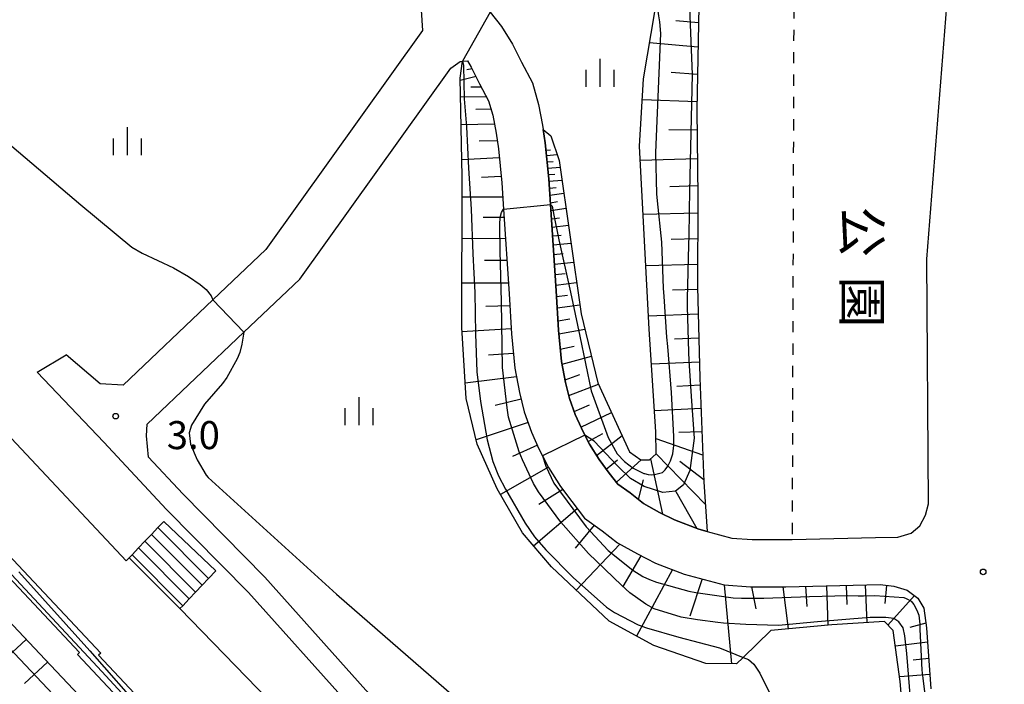
# Model space of a CAD drawing. Extents: x -2000 to 0, y 99000 to 100500.
# Drawn here: x -1348 to -1217, y 99980 to 100069 of the extents above; entities that cross this region are included whole.
import ezdxf
from ezdxf.enums import TextEntityAlignment as Align

# ---------------------------------------------------------------- set-up
doc = ezdxf.new("R2010")
doc.units = 0
doc.linetypes.add('620100', pattern=[3, 1.5, -1.5])
for name, color, linetype in [('2101000', 7, 'Continuous'), ('2101001', 7, 'Continuous'), ('2214000', 3, 'Continuous'), ('2214111', 3, 'Continuous'), ('2214121', 3, 'Continuous'), ('2214990', 3, 'Continuous'), ('5101000', 4, 'Continuous'), ('6101110', 6, 'Continuous'), ('6101121', 6, 'Continuous'), ('6101990', 6, 'Continuous'), ('6110000', 1, '611000'), ('6110110', 1, '611011'), ('6110120', 1, 'Continuous'), ('6201000', 6, '620100'), ('6334000', 3, 'Continuous'), ('7101001', 8, 'Continuous'), ('7102000', 6, 'Continuous'), ('7102001', 8, 'Continuous'), ('7312000', 1, 'Continuous'), ('8162000', 3, 'Continuous')]:
    doc.layers.add(name, color=color, linetype=linetype)
doc.styles.add('@PlotAnnotation', font='@MS Gothic.ttf')
doc.styles.add('PlotAnnotation', font='MS Gothic.ttf')
doc.linetypes.add('611000', pattern='A,1,[3,dmdr.shx,S=0.2,R=0,X=0,Y=0],1', length=2)
doc.linetypes.add('611011', pattern='A,1,[3,dmdr.shx,S=0.2,R=0,X=0,Y=0],1', length=2)

# ---------------------------------------------------------------- blocks, each defined once
blk = doc.blocks.new('633400')
at = {"layer": '6334000'}
for points in [[(0, -0.75), (0, 0.75)], [(-0.75, -0.75), (-0.75, 0.15)], [(0.75, -0.75), (0.75, 0.15)]]:
    blk.add_lwpolyline(points, dxfattribs=at)
blk = doc.blocks.new('731200')
at = {"layer": '7312000'}
blk.add_circle((0, 0), 0.15, dxfattribs=at)

msp = doc.modelspace()

# ---------------------------------------------------------------- linework, layer by layer
at = {"layer": '2101000', "flags": 128}
for points in [[(-1235.95, 99860.85), (-1240.43, 99867.01), (-1246, 99874.64), (-1267.16, 99903.02), (-1273.75, 99911.92), (-1277.09, 99915.96), (-1280.12, 99919.5), (-1316.36, 99958.08), (-1340.72, 99984.02), (-1340.43, 99984.29), (-1415.62, 100064.36), (-1515.93, 100172.35)], [(-1331.08, 100126.07), (-1312.79, 100092.75), (-1311.46, 100090.46), (-1305.55, 100081.16), (-1303.49, 100077.78), (-1301.5, 100075.28), (-1298.92, 100073.29), (-1294.71, 100070.26), (-1294.55, 100067.54), (-1315.5, 100038.24), (-1322.58, 100031.52), (-1334.62, 100020.09), (-1337.69, 100020.25), (-1342.23, 100024.15)], [(-1285.51, 100070.02), (-1283.99, 100068.09), (-1282.5, 100065.74), (-1281.3, 100063.29), (-1279.84, 100060.53), (-1279.01, 100057.66), (-1278.49, 100054.86), (-1278.41, 100054.32), (-1278.14, 100052.5), (-1277.64, 100047.68), (-1277.41, 100044.27), (-1276.65, 100032.71), (-1276.34, 100027.44), (-1275.94, 100023.25), (-1275.4, 100020.46), (-1274.88, 100018.31), (-1274.11, 100016.16), (-1273.28, 100014.31), (-1272.8, 100013.37), (-1272.2, 100012.19), (-1270.89, 100010.12), (-1269.55, 100008.32), (-1268.41, 100006.84), (-1266.76, 100005.65), (-1264.95, 100004.26), (-1262.81, 100003.05), (-1260.8, 100002.04), (-1257.56, 100000.79), (-1256.44, 100000.49), (-1253.14, 99999.62), (-1250.42, 99999.41), (-1246, 99999.41), (-1245.08, 99999.43), (-1233.93, 99999.68), (-1230.94, 99999.74), (-1229.17, 100000.27), (-1228, 100001.25), (-1227.21, 100002.7), (-1226.81, 100004.19), (-1227.07, 100036.95), (-1224.24, 100072.57)], [(-1219.37, 99902.32), (-1221.86, 99903.98), (-1227.06, 99908.08), (-1245.41, 99923.16), (-1260.01, 99935.77), (-1265.01, 99940.47), (-1269.32, 99944.66), (-1274.27, 99949.59), (-1284.59, 99960.7), (-1302.13, 99979.28), (-1315.66, 99994.39), (-1326.62, 100005.52), (-1331.23, 100010.46), (-1331.46, 100013.28), (-1331.4, 100014.87), (-1318.45, 100027.16), (-1310.95, 100034.28), (-1290.77, 100062.51), (-1289.51, 100063.42), (-1289.17, 100063.44)], [(-1289.17, 100063.44), (-1288.52, 100063.47), (-1288.01, 100062.66), (-1286.92, 100060.43), (-1285.71, 100058.15), (-1285.15, 100056.21), (-1284.7, 100053.82), (-1284.39, 100051.71), (-1283.92, 100047.15), (-1283.69, 100043.62), (-1282.94, 100032.32), (-1282.63, 100026.96), (-1282.19, 100022.34), (-1281.56, 100019.11), (-1280.92, 100016.5), (-1279.96, 100013.8), (-1278.96, 100011.58), (-1278.47, 100010.62), (-1277.68, 100009.07), (-1276.08, 100006.54), (-1274.57, 100004.52), (-1272.85, 100002.26), (-1270.51, 100000.6), (-1268.44, 99998.99), (-1265.77, 99997.5), (-1263.36, 99996.27), (-1259.51, 99994.78), (-1254.19, 99993.38), (-1250.66, 99993.11), (-1245.93, 99993.11), (-1233.29, 99993.39), (-1231.49, 99993.17), (-1229.69, 99992.64), (-1228.26, 99991.59), (-1227.47, 99990.24), (-1227.09, 99987.61), (-1226.5, 99979.45)], [(-1346.09, 100021.83), (-1337.2, 100012.45), (-1328.78, 100003.45), (-1317.85, 99992.34), (-1304.33, 99977.25), (-1286.78, 99958.65), (-1276.43, 99947.5), (-1271.43, 99942.52), (-1267.08, 99938.3), (-1262.01, 99933.54), (-1247.35, 99920.86), (-1228.94, 99905.74), (-1223.62, 99901.54), (-1219.53, 99898.83), (-1219.1, 99898.65)], [(-1350.05, 99988.69), (-1347.19, 99985.65), (-1344.33, 99982.6), (-1341.25, 99979.33)]]:
    msp.add_lwpolyline(points, dxfattribs=at)
at = {"layer": '2101001', "flags": 128}
msp.add_lwpolyline([(-1346.09, 100021.83), (-1342.23, 100024.15)], dxfattribs=at)
at = {"layer": '2214000', "flags": 128}
for points in [[(-1333.79, 99996.97), (-1333.4, 99997.38), (-1332.54, 99998.29), (-1331.68, 99999.2), (-1330.82, 100000.1), (-1329.96, 100001.01), (-1329.18, 100001.84)], [(-1322.21, 99995.24), (-1323.19, 99994.2), (-1324.05, 99993.3), (-1324.91, 99992.39), (-1325.76, 99991.48), (-1326.62, 99990.57), (-1327, 99990.17)]]:
    msp.add_lwpolyline(points, dxfattribs=at)
at = {"layer": '2214111', "flags": 128}
msp.add_lwpolyline([(-1322.21, 99995.24), (-1329.18, 100001.84)], dxfattribs=at)
at = {"layer": '2214121', "flags": 128}
msp.add_lwpolyline([(-1327, 99990.17), (-1333.79, 99996.97)], dxfattribs=at)
at = {"layer": '2214990', "flags": 128}
for points in [[(-1330.82, 100000.1), (-1324.05, 99993.3)], [(-1329.96, 100001.01), (-1323.19, 99994.2)], [(-1331.68, 99999.2), (-1324.91, 99992.39)], [(-1333.4, 99997.38), (-1326.62, 99990.57)], [(-1332.54, 99998.29), (-1325.76, 99991.48)]]:
    msp.add_lwpolyline(points, dxfattribs=at)
at = {"layer": '5101000', "flags": 128}
for points in [[(-1217.31, 99879.05), (-1218.36, 99882.18), (-1219.4, 99886.54), (-1220.11, 99888.06), (-1235.42, 99900.48), (-1259.66, 99920.5), (-1265.41, 99925.38), (-1267.72, 99927.35), (-1269.8, 99929.35), (-1272.48, 99932.15), (-1292.87, 99955.01), (-1327, 99990.17), (-1333.79, 99996.97), (-1334.18, 99996.55), (-1427.1, 100095.72)], [(-1414.16, 100065.72), (-1337.6, 99984.21), (-1337.89, 99983.93), (-1278.64, 99920.84), (-1275.56, 99917.25), (-1272.17, 99913.15), (-1265.56, 99904.21), (-1244.39, 99875.83), (-1240.87, 99871), (-1223.08, 99846.6), (-1218.42, 99840.44), (-1222.67, 99837.38), (-1219.28, 99832.95), (-1215.23, 99835.86), (-1212.56, 99832.26), (-1212.03, 99831.44)]]:
    msp.add_lwpolyline(points, dxfattribs=at)
at = {"layer": '6101110', "flags": 128}
for points in [[(-1257.58, 100070.78), (-1257.83, 100056.93), (-1257.72, 100045.27), (-1257.76, 100033.25), (-1257.42, 100021.05), (-1256.89, 100007.13), (-1256.44, 100000.49), (-1257.56, 100000.79), (-1260.8, 100002.04), (-1262.81, 100003.05), (-1264.95, 100004.26), (-1266.76, 100005.65), (-1268.41, 100006.84), (-1269.55, 100008.32), (-1270.89, 100010.12), (-1272.2, 100012.19), (-1272.8, 100013.37), (-1273.28, 100014.31), (-1274.11, 100016.16), (-1274.88, 100018.31), (-1275.4, 100020.46), (-1275.94, 100023.25), (-1276.34, 100027.44), (-1276.65, 100032.71), (-1277.41, 100044.27), (-1277.64, 100047.68), (-1278.14, 100052.5), (-1278.41, 100054.32)], [(-1288.52, 100063.47), (-1288.01, 100062.66), (-1286.92, 100060.43), (-1285.71, 100058.15), (-1285.15, 100056.21), (-1284.7, 100053.82), (-1284.39, 100051.71), (-1283.92, 100047.15), (-1283.69, 100043.62), (-1282.94, 100032.32), (-1282.63, 100026.96), (-1282.19, 100022.34), (-1281.56, 100019.11), (-1280.92, 100016.5), (-1279.96, 100013.8), (-1278.96, 100011.58), (-1278.47, 100010.62), (-1277.68, 100009.07), (-1276.08, 100006.54), (-1274.57, 100004.52), (-1272.85, 100002.26), (-1270.51, 100000.6), (-1268.44, 99998.99), (-1265.77, 99997.5), (-1263.36, 99996.27), (-1259.51, 99994.78), (-1254.19, 99993.38), (-1250.66, 99993.11), (-1245.93, 99993.11), (-1233.29, 99993.39), (-1231.49, 99993.17), (-1229.69, 99992.64), (-1228.26, 99991.59), (-1227.47, 99990.24), (-1227.09, 99987.61), (-1226.5, 99979.45)], [(-1350.05, 99988.69), (-1347.19, 99985.65), (-1344.33, 99982.6), (-1341.25, 99979.33), (-1338.17, 99976.05), (-1335.09, 99972.77), (-1332.01, 99969.49), (-1328.94, 99966.22), (-1325.86, 99962.94), (-1322.78, 99959.66), (-1319.7, 99956.38), (-1316.62, 99953.11), (-1313.55, 99949.83), (-1310.47, 99946.55), (-1307.39, 99943.28), (-1304.31, 99940), (-1301.23, 99936.72), (-1298.16, 99933.44), (-1295.08, 99930.17), (-1292, 99926.89), (-1288.92, 99923.61), (-1285.84, 99920.34)]]:
    msp.add_lwpolyline(points, dxfattribs=at)
at = {"layer": '6101121', "flags": 128}
for points in [[(-1278.41, 100054.32), (-1277.35, 100053.46), (-1276.24, 100050.13), (-1273.33, 100029.62), (-1271.07, 100020.41), (-1266.82, 100011.14), (-1265.32, 100010.1), (-1264.15, 100010.07), (-1263.26, 100010.88), (-1263.3, 100013.82), (-1264.19, 100027.59), (-1265.49, 100052.06), (-1264.96, 100061.08), (-1263.42, 100070.3), (-1263.18, 100071.41), (-1262.28, 100075.5), (-1260.87, 100081.22), (-1257.09, 100096.56)], [(-1229.23, 99964.22), (-1230.6, 99980.44), (-1231.54, 99987.26), (-1232.73, 99988.44), (-1239.75, 99988.01), (-1247.92, 99987.24), (-1251.64, 99983.65), (-1252.54, 99982.78), (-1256.64, 99982.84), (-1263.57, 99985.25), (-1269.58, 99988.5), (-1277.3, 99995.78), (-1281.16, 100000.3), (-1284.57, 100006.21), (-1287.22, 100012.19), (-1288.7, 100018.29), (-1289.29, 100027.79), (-1289.25, 100048.03), (-1289.5, 100061.19), (-1289.17, 100063.44), (-1288.52, 100063.47)]]:
    msp.add_lwpolyline(points, dxfattribs=at)
at = {"layer": '6101990', "flags": 128}
for points in [[(-1257.62, 100068.58), (-1260.62, 100068.85)], [(-1257.68, 100065.33), (-1264.15, 100065.92)], [(-1287.89, 100062.42), (-1288.62, 100062.3)], [(-1257.74, 100061.67), (-1261.26, 100061.92)], [(-1287.38, 100061.38), (-1289.49, 100060.85)], [(-1286.68, 100059.98), (-1288.08, 100059.95)], [(-1285.99, 100058.67), (-1289.45, 100058.61)], [(-1257.81, 100058.01), (-1265.12, 100058.28)], [(-1285.38, 100057), (-1287.4, 100056.96)], [(-1284.93, 100055.01), (-1289.38, 100054.93)], [(-1257.8, 100054.2), (-1261.58, 100054.26)], [(-1284.55, 100052.8), (-1286.95, 100052.76)], [(-1278.04, 100051.53), (-1277.4, 100051.6)], [(-1284.27, 100050.5), (-1289.3, 100050.24)], [(-1277.96, 100050.8), (-1276.51, 100050.94)], [(-1277.88, 100049.97), (-1277.06, 100050.03)], [(-1257.77, 100050.38), (-1265.39, 100050.15)], [(-1277.79, 100049.13), (-1276.11, 100049.24)], [(-1284.01, 100048.02), (-1286.63, 100047.86)], [(-1277.7, 100048.26), (-1276.85, 100048.32)], [(-1277.62, 100047.38), (-1275.87, 100047.5)], [(-1277.56, 100046.44), (-1276.65, 100046.53)], [(-1257.73, 100046.74), (-1261.46, 100046.63)], [(-1283.79, 100045.23), (-1289.26, 100045.24)], [(-1277.5, 100045.49), (-1275.62, 100045.77)], [(-1277.43, 100044.47), (-1276.46, 100044.66)], [(-1277.36, 100043.45), (-1275.33, 100043.75)], [(-1283.61, 100042.5), (-1286.44, 100042.51)], [(-1277.29, 100042.35), (-1276.23, 100042.49)], [(-1257.73, 100043.1), (-1265, 100042.92)], [(-1277.21, 100041.24), (-1275.02, 100041.5)], [(-1283.42, 100039.68), (-1289.27, 100039.69)], [(-1277.14, 100040.05), (-1275.99, 100040.16)], [(-1257.74, 100039.66), (-1261.28, 100039.57)], [(-1277.06, 100038.85), (-1274.67, 100039.09)], [(-1283.23, 100036.76), (-1286.25, 100036.76)], [(-1276.97, 100037.56), (-1275.73, 100037.69)], [(-1276.89, 100036.27), (-1274.31, 100036.53)], [(-1257.75, 100036.21), (-1264.64, 100036.04)], [(-1276.79, 100034.88), (-1275.45, 100035.01)], [(-1283.03, 100033.74), (-1289.28, 100033.75)], [(-1276.7, 100033.48), (-1273.92, 100033.8)], [(-1257.75, 100032.9), (-1261.11, 100032.8)], [(-1276.61, 100031.96), (-1275.16, 100032.14)], [(-1282.84, 100030.69), (-1286.07, 100030.62)], [(-1276.52, 100030.45), (-1273.5, 100030.85)], [(-1276.41, 100028.69), (-1274.82, 100028.96)], [(-1257.66, 100029.59), (-1264.28, 100029.32)], [(-1282.66, 100027.6), (-1289.26, 100027.2)], [(-1276.29, 100026.93), (-1272.83, 100027.57)], [(-1257.57, 100026.38), (-1260.83, 100026.23)], [(-1276.1, 100024.9), (-1274.23, 100025.3)], [(-1282.37, 100024.31), (-1285.71, 100024.11)], [(-1275.87, 100022.88), (-1271.94, 100023.97)], [(-1257.48, 100023.18), (-1263.89, 100022.88)], [(-1281.96, 100021.19), (-1288.83, 100020.37)], [(-1275.46, 100020.79), (-1273.48, 100021.49)], [(-1274.98, 100018.71), (-1270.98, 100020.2)], [(-1257.38, 100020.06), (-1260.53, 100019.91)], [(-1281.34, 100018.22), (-1284.81, 100017.37)], [(-1274.25, 100016.55), (-1272.18, 100017.43)], [(-1273.35, 100014.46), (-1269.25, 100016.44)], [(-1257.26, 100016.95), (-1263.48, 100016.64)], [(-1280.42, 100015.08), (-1287.36, 100012.78)], [(-1272.37, 100012.53), (-1270.42, 100013.62)], [(-1271.25, 100010.69), (-1267.83, 100013.33)], [(-1257.15, 100013.84), (-1260.22, 100013.74)], [(-1279.16, 100012.03), (-1282.5, 100010.55)], [(-1257.03, 100010.73), (-1263.29, 100012.92)], [(-1256.69, 100004.11), (-1263.26, 100010.88)], [(-1277.7, 100009.1), (-1284.12, 100005.43)], [(-1269.96, 100008.86), (-1268.43, 100010.09)], [(-1268.6, 100007.09), (-1265.3, 100010.1)], [(-1262.38, 100002.83), (-1263.97, 100010.23)], [(-1256.9, 100007.42), (-1260.09, 100009.88)], [(-1265.62, 100004.77), (-1264.99, 100007.42)], [(-1275.76, 100006.11), (-1278.98, 100004.11)], [(-1257.77, 100000.87), (-1260.6, 100005.8)], [(-1273.83, 100003.55), (-1279.67, 99998.55)], [(-1271.57, 100001.35), (-1274.12, 99998.27)], [(-1268.13, 99998.82), (-1273.96, 99992.64)], [(-1265.31, 99997.26), (-1267.72, 99993.14)], [(-1261.09, 99995.4), (-1265.9, 99986.51)], [(-1257.12, 99994.15), (-1258.79, 99989.16)], [(-1254.19, 99993.38), (-1253.19, 99982.79)], [(-1237.85, 99993.29), (-1237.76, 99990.71)], [(-1235.31, 99993.35), (-1235.06, 99988.3)], [(-1232.45, 99993.29), (-1232.66, 99990.86)], [(-1250.53, 99993.11), (-1249.95, 99990.16)], [(-1246.33, 99993.11), (-1245.62, 99987.46)], [(-1243.3, 99993.17), (-1243.13, 99990.44)], [(-1240.48, 99993.23), (-1240.32, 99987.95)], [(-1228.69, 99991.91), (-1232.26, 99987.97)], [(-1227.18, 99988.23), (-1229.34, 99987.65)], [(-1347.57, 99986.05), (-1353.72, 99980.38)], [(-1226.95, 99985.68), (-1231.25, 99985.16)], [(-1344.71, 99983), (-1347.81, 99980.14)], [(-1226.79, 99983.48), (-1228.87, 99983.27)], [(-1226.63, 99981.34), (-1230.68, 99981.03)]]:
    msp.add_lwpolyline(points, dxfattribs=at)
at = {"layer": '6110000', "flags": 128}
for points in [[(-1427.1, 100095.72), (-1334.18, 99996.55), (-1333.79, 99996.97)], [(-1327, 99990.17), (-1292.87, 99955.01), (-1272.48, 99932.15), (-1269.8, 99929.35), (-1267.72, 99927.35), (-1265.41, 99925.38), (-1259.66, 99920.5), (-1235.42, 99900.48), (-1220.11, 99888.06), (-1218, 99886.35)]]:
    msp.add_lwpolyline(points, dxfattribs=at)
at = {"layer": '6110110', "flags": 128}
msp.add_lwpolyline([(-1211.5, 99827.44), (-1212.15, 99828.49), (-1215.38, 99833.3), (-1219.7, 99830.2), (-1225.51, 99837.8), (-1221.25, 99840.87), (-1224.69, 99845.4), (-1235.95, 99860.85), (-1240.43, 99867.01), (-1246, 99874.64), (-1267.16, 99903.02), (-1273.75, 99911.92), (-1277.09, 99915.96), (-1280.12, 99919.5), (-1316.36, 99958.08), (-1340.72, 99984.02), (-1340.43, 99984.29), (-1415.62, 100064.36), (-1515.93, 100172.35)], dxfattribs=at)
at = {"layer": '6110120', "flags": 128}
msp.add_lwpolyline([(-1414.16, 100065.72), (-1337.6, 99984.21), (-1337.89, 99983.93), (-1278.64, 99920.84), (-1275.56, 99917.25), (-1272.17, 99913.15), (-1265.56, 99904.21), (-1244.39, 99875.83), (-1240.87, 99871), (-1223.08, 99846.6), (-1218.42, 99840.44), (-1222.67, 99837.38), (-1219.28, 99832.95), (-1215.23, 99835.86), (-1212.56, 99832.26), (-1212.03, 99831.44), (-1212, 99831.27), (-1211.66, 99828.65), (-1211.5, 99827.44)], dxfattribs=at)
at = {"layer": '6201000', "flags": 128}
msp.add_lwpolyline([(-1244.86, 100070.66), (-1245.08, 99999.43)], dxfattribs=at)
at = {"layer": '7101001', "flags": 128}
msp.add_lwpolyline([(-1258.91, 100072.87), (-1258.44, 100061.68), (-1258.75, 100048.04), (-1258.78, 100047.61), (-1258.82, 100046.33), (-1258.89, 100040.09), (-1258.93, 100038.85), (-1259.13, 100031.63), (-1259.12, 100030.56), (-1258.95, 100024.54), (-1258.89, 100023.34), (-1258.55, 100017.96), (-1258.17, 100013.01), (-1258.79, 100008.65), (-1259.62, 100006.74), (-1260.7, 100005.91), (-1262.37, 100005.73), (-1264.87, 100006.5), (-1266.73, 100007.58), (-1268.4, 100009.25), (-1271.56, 100012.59), (-1272.8, 100013.37), (-1278.47, 100010.62), (-1278.06, 100009.25), (-1276.99, 100006.98), (-1272.63, 100001.14), (-1269.71, 99997.97), (-1266.4, 99995.32), (-1265.06, 99994.48), (-1264.17, 99994.07), (-1263.23, 99993.7), (-1258.9, 99992.49), (-1257.97, 99992.32), (-1252.97, 99991.63), (-1251.86, 99991.56), (-1248.86, 99991.59), (-1242.75, 99991.8), (-1237.69, 99991.93), (-1236.24, 99991.89), (-1235.52, 99991.89), (-1234.03, 99991.92), (-1230.11, 99991.66), (-1229.83, 99991.54), (-1229.17, 99991.16), (-1228.8, 99990.71), (-1228.62, 99990.43), (-1228.28, 99989.76), (-1228.14, 99989.28), (-1228.01, 99988.09), (-1227.99, 99987.42), (-1227.7, 99981.92), (-1227.61, 99980.87), (-1226.94, 99975.37)], dxfattribs=at)
at = {"layer": '7102000', "flags": 128}
for points in [[(-1352.54, 100054.62), (-1340.25, 100044.2), (-1333.43, 100038.57), (-1332.07, 100037.73), (-1327.86, 100035.77), (-1325.87, 100034.62), (-1324.28, 100033.55), (-1323.49, 100032.89), (-1322.83, 100032.02), (-1322.58, 100031.52)], [(-1318.45, 100027.16), (-1318.73, 100025.55), (-1319.01, 100024.45), (-1319.35, 100023.62), (-1320.73, 100021.1), (-1321.3, 100020.31), (-1323.7, 100017.56), (-1325.46, 100014.73), (-1325.76, 100013.68), (-1325.61, 100012.2), (-1324.71, 100010.09), (-1323.49, 100008.04), (-1323.24, 100007.71), (-1306.03, 99992.12), (-1287.23, 99975.74)], [(-1251.64, 99983.65), (-1250.91, 99983.35), (-1250.2, 99982.75), (-1249.38, 99981.53), (-1248.15, 99978.99), (-1245.37, 99972.43), (-1243.04, 99967.35), (-1240.29, 99961.67), (-1237.99, 99957), (-1237.3, 99955.66), (-1232.33, 99943)]]:
    msp.add_lwpolyline(points, dxfattribs=at)
at = {"layer": '7102001', "flags": 128}
for points in [[(-1314.37, 99956.75), (-1337.46, 99981.75), (-1374.94, 100021.94), (-1437.39, 100088.67), (-1482.41, 100137.03), (-1513.7, 100170.27), (-1517.68, 100167.26), (-1478.57, 100121.47), (-1313.88, 99946.76), (-1278.38, 99906.13), (-1245.02, 99858.5), (-1243.09, 99846.9), (-1241.64, 99834.86), (-1243.47, 99822.48), (-1236.66, 99794.02), (-1234.24, 99780.84), (-1234.29, 99776.48), (-1235.08, 99771.42), (-1236.53, 99769.36), (-1237.59, 99768.58)], [(-1427.1, 100095.72), (-1334.18, 99996.55), (-1333.79, 99996.97), (-1327, 99990.17), (-1292.87, 99955.01), (-1272.48, 99932.15), (-1269.8, 99929.35), (-1267.72, 99927.35), (-1265.41, 99925.38), (-1259.66, 99920.5), (-1235.42, 99900.48), (-1220.11, 99888.06), (-1218, 99886.35), (-1212.27, 99870.65), (-1203.01, 99842.94), (-1201.27, 99838.5), (-1200.78, 99837.01), (-1200.6, 99836.63)], [(-1262.29, 100033.07), (-1262.5, 100039.24), (-1263.1, 100044.76), (-1263.19, 100045.71), (-1263.34, 100051.2), (-1262.64, 100067.17), (-1262.79, 100068.7), (-1262.91, 100069.53), (-1263.18, 100071.41)], [(-1285.51, 100070.02), (-1289.17, 100063.44), (-1289.04, 100062.86), (-1288.98, 100058.42), (-1288.64, 100054.64), (-1288.37, 100049.11), (-1288.04, 100043.63), (-1287.8, 100037.66), (-1287.55, 100032.5), (-1287.45, 100026.97), (-1287.29, 100021.88), (-1286.8, 100017.91), (-1285.91, 100012.77), (-1285.12, 100009.86), (-1284.37, 100007.95), (-1283.45, 100006.18), (-1280.82, 100001.6), (-1279.55, 99999.79), (-1278.04, 99998.05), (-1274.36, 99994.36), (-1269.91, 99990.35), (-1268.86, 99989.66), (-1265.67, 99988.01), (-1264.57, 99987.59), (-1260.25, 99986.37), (-1254.79, 99984.92), (-1251.64, 99983.65)], [(-1227.96, 99962.1), (-1229.74, 99984.19), (-1229.98, 99986.53), (-1230.21, 99987.59), (-1230.78, 99988.4), (-1231.48, 99988.86), (-1232.55, 99989), (-1234.65, 99989), (-1241.67, 99988.4), (-1246.91, 99987.93), (-1251.26, 99988.03), (-1254.26, 99988.24), (-1255, 99988.31), (-1257.74, 99988.66), (-1259.92, 99989.04), (-1263.55, 99990.15), (-1264.64, 99990.76), (-1266.78, 99992.3), (-1267.91, 99993.3), (-1272.31, 99997.57), (-1276.05, 100001.75), (-1279.01, 100005.8), (-1279.68, 100006.94), (-1281.14, 100010.11), (-1281.6, 100011.17), (-1283.02, 100015.82), (-1283.23, 100017.07), (-1283.85, 100022.45), (-1283.99, 100031.23), (-1284.13, 100038.08), (-1284.19, 100041.58), (-1284.13, 100042.54), (-1283.99, 100043.19), (-1283.69, 100043.62), (-1277.41, 100044.27), (-1277.19, 100044.06), (-1276.97, 100042.82), (-1276.28, 100039.55), (-1274.76, 100032.55), (-1273.47, 100026.63), (-1271.98, 100019.33), (-1269.7, 100013.09), (-1268.49, 100010.91), (-1267.52, 100009.88), (-1266.33, 100008.98), (-1264.91, 100008.28), (-1264.83, 100008.24), (-1264.33, 100008.13), (-1263.86, 100008.1), (-1263.48, 100008.12), (-1262.43, 100008.41), (-1262.08, 100008.76), (-1261.72, 100009.24), (-1261.35, 100009.97), (-1261.06, 100010.91), (-1260.91, 100012.01), (-1260.89, 100013.22), (-1261.21, 100019.11), (-1261.73, 100025.26), (-1261.85, 100026.49), (-1262.22, 100031.93), (-1262.29, 100033.07)], [(-1322.58, 100031.52), (-1318.45, 100027.16)], [(-1348.57, 99995.12), (-1339.06, 99984.51), (-1331.7, 99976.15)]]:
    msp.add_lwpolyline(points, dxfattribs=at)

# ---------------------------------------------------------------- block references
at = {"layer": '6334000', "xscale": 2.5, "yscale": 2.5, "zscale": 2.5}
for p in [(-1270.78, 100061.89), (-1334.03, 100052.72), (-1303.01, 100016.61)]:
    msp.add_blockref('633400', p, dxfattribs=at)
at = {"layer": '7312000', "xscale": 2.5, "yscale": 2.5, "zscale": 2.5}
for p in [(-1335.6, 100015.93, 3), (-1219.51, 99995.09, 10.8)]:
    msp.add_blockref('731200', p, dxfattribs=at)

# ---------------------------------------------------------------- texts
at = {"layer": '7312000', "style": 'PlotAnnotation'}
msp.add_text('3.0', height=3.75, dxfattribs=at).set_placement((-1325.21, 100012.91), align=Align.MIDDLE)
at = {"layer": '8162000', "style": '@PlotAnnotation'}
for s, p in [('公', (-1236.33, 100040.6)), ('園', (-1236.35, 100031.22))]:
    msp.add_text(s, height=5, rotation=270, dxfattribs=at).set_placement(p, align=Align.MIDDLE)

doc.saveas('drawing.dxf')
